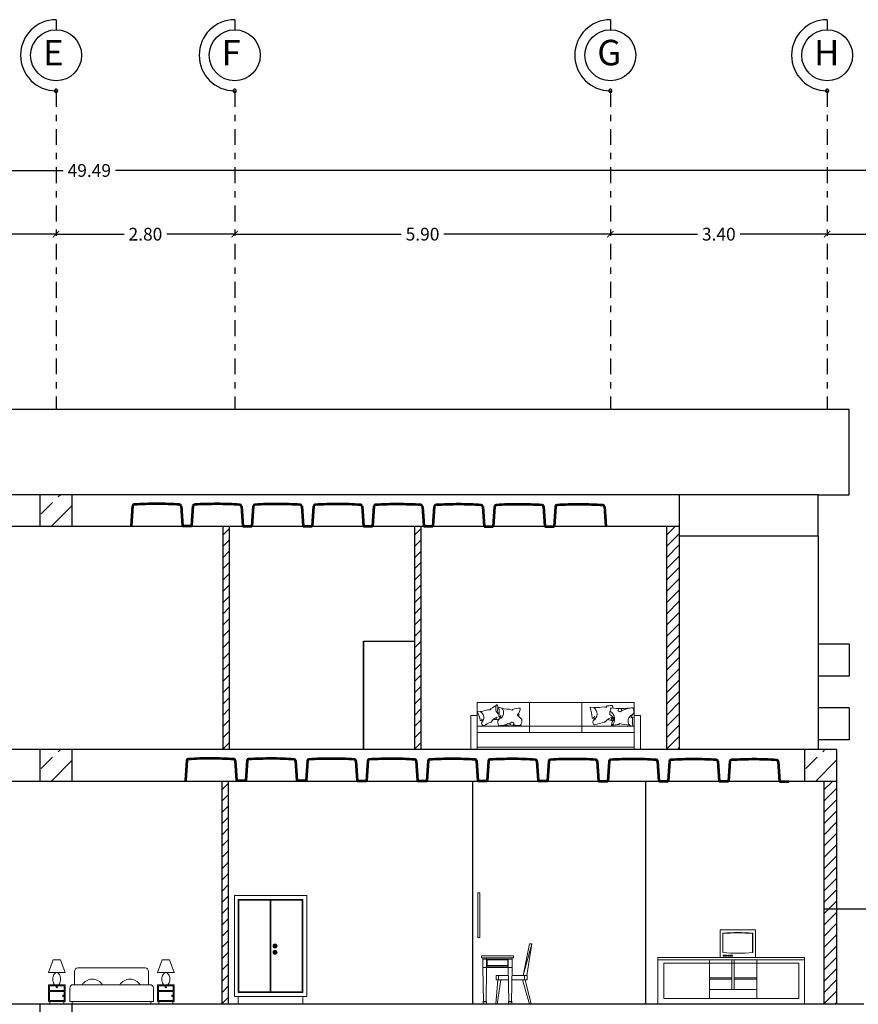
# Model space of a CAD drawing. Units: inches. Extents: x 22 to 324, y 13 to 718.
# Drawn here: x 87 to 100, y 425 to 440 of the extents above; entities that cross this region are included whole.
import ezdxf

# ---------------------------------------------------------------- set-up
doc = ezdxf.new("R2010")
doc.units = ezdxf.units.IN
doc.header["$MEASUREMENT"] = 0
doc.linetypes.add('DASHDOT2', pattern=[0.5, 0.25, -0.125, 0, -0.125])
doc.layers.add('A-GENM', color=252, linetype='Continuous', lineweight=9)
doc.layers.add('aaaa', color=7, linetype='Continuous', lineweight=53)
for name, color, linetype in [('AX', 253, 'Continuous'), ('Maghta', 7, 'Continuous'), ('SectionCutEdges', 7, 'Continuous')]:
    doc.layers.add(name, color=color, linetype=linetype)
doc.styles.add('ROMANT', font='romant', dxfattribs={"oblique": 5})
doc.styles.add('style4', font='BKANT.TTF')
doc.dimstyles.new('1-100.', dxfattribs={"dimtxt": 0.2, "dimasz": 0.1, "dimexe": 0.18, "dimexo": 0.0625, "dimgap": 0.09, "dimtad": 0, "dimzin": 0, "dimdsep": 46, "dimtxsty": 'style4', "dimblk": 'ARCHTICK', "dimcen": 0.2, "dimse1": 1, "dimse2": 1, "dimclrd": 1, "dimclrt": 2, "dimazin": 0, "dimtfac": 1, "dimtofl": 0, "dimtmove": 1, "dimatfit": 3, "dimfxl": 0.18, "dimtolj": 1, "dimtzin": 0, "dimarcsym": 0})
pattern_1 = [(45, (-668.0381, 420.59805), (-0.3535534, 0.3535534), []), (45, (-667.68455, 420.59805), (-0.3535534, 0.3535534), [0.25, -0.125])]
pattern_2 = [(45, (-668.0381, 416.59805), (-0.3535534, 0.3535534), []), (45, (-667.68455, 416.59805), (-0.3535534, 0.3535534), [0.25, -0.125])]
pattern_3 = [(45, (-656.0346, 416.59805), (-0.3535534, 0.3535534), []), (45, (-655.68106, 416.59805), (-0.3535534, 0.3535534), [0.25, -0.125])]

# ---------------------------------------------------------------- blocks, each defined once
blk = doc.blocks.new('REC-F01')
for p, q in [((0.05, 0.69), (0.05, 0.41)), ((1.53, 0.76), (0.12, 0.76)), ((1.6, 0.41), (1.6, 0.69)), ((-0.167, 0.39), (-0.477, 0.39)), ((-0.477, 0.39), (-0.477, 0.29)), ((-0.167, 0.29), (-0.477, 0.29)), ((-0.167, 0.27), (-0.477, 0.27)), ((-0.477, 0.27), (-0.477, 0.08)), ((-0.167, 0.29), (-0.167, 0.39)), ((-0.167, 0.08), (-0.167, 0.27)), ((-0.05, 0.34), (-0.05, 0.06)), ((1.63, 0.41), (0.02, 0.41)), ((1.7, 0.06), (1.7, 0.34)), ((2.117, 0.39), (1.807, 0.39)), ((1.807, 0.39), (1.807, 0.29)), ((2.117, 0.29), (1.807, 0.29)), ((2.117, 0.27), (1.807, 0.27)), ((1.807, 0.27), (1.807, 0.08)), ((2.117, 0.29), (2.117, 0.39)), ((2.117, 0.08), (2.117, 0.27)), ((-0.477, 0.08), (-0.167, 0.08)), ((-0.05, 0.06), (1.7, 0.06)), ((1.807, 0.08), (2.117, 0.08))]:
    blk.add_line(p, q)
for points in [[(-0.498, 0.664), (-0.401, 0.931)], [(-0.401, 0.931), (-0.245, 0.931)], [(-0.148, 0.664), (-0.245, 0.931)], [(1.786, 0.664), (1.883, 0.931)], [(1.883, 0.931), (2.04, 0.931)], [(2.137, 0.664), (2.04, 0.931)], [(-0.498, 0.664), (-0.148, 0.664)], [(1.786, 0.664), (2.137, 0.664)], [(-0.467, 0), (-0.467, 0.06)], [(-0.177, 0), (-0.177, 0.06)], [(0, 0), (0, 0.06)], [(1.65, 0), (1.65, 0.06)], [(1.817, 0), (1.817, 0.06)], [(2.107, 0), (2.107, 0.06)]]:
    blk.add_lwpolyline(points)
for points in [[(-0.278, 0.41, 0.051036), (-0.266, 0.427, 0.073605), (-0.249, 0.469, 0.060146), (-0.242, 0.525, 0.060146), (-0.249, 0.581, 0.073605), (-0.266, 0.623, 0.106839), (-0.295, 0.655, 0.153917), (-0.324, 0.664, 0.153917), (-0.353, 0.655, 0.106839), (-0.382, 0.623, 0.073605), (-0.4, 0.581, 0.060146), (-0.406, 0.525, 0.060146)], [(2.006, 0.41, 0.051036), (2.019, 0.427, 0.073605), (2.036, 0.469, 0.060146), (2.043, 0.525, 0.060146), (2.036, 0.581, 0.073605), (2.019, 0.623, 0.106839), (1.989, 0.655, 0.153917), (1.96, 0.664, 0.153917), (1.932, 0.655, 0.106839), (1.902, 0.623, 0.073605), (1.885, 0.581, 0.060146), (1.878, 0.525, 0.060146)], [(-0.406, 0.525, 0.060146), (-0.4, 0.469, 0.073605), (-0.382, 0.427, 0.051036), (-0.37, 0.41, 0.153917)], [(1.878, 0.525, 0.060146), (1.885, 0.469, 0.073605), (1.902, 0.427, 0.051036), (1.915, 0.41, 0.153917)]]:
    blk.add_lwpolyline(points, format="xyb")
for points in [[(-0.147, 0.41), (-0.497, 0.41), (-0.497, 0.06), (-0.147, 0.06)], [(2.137, 0.41), (1.787, 0.41), (1.787, 0.06), (2.137, 0.06)]]:
    blk.add_lwpolyline(points, close=True)
for centre in [(-0.324, 0.362), (1.96, 0.362), (-0.187, 0.18), (2.097, 0.18)]:
    blk.add_circle(centre, 0.0137)
for centre, radius, start, end in [((0.12, 0.69), 0.07, 90, 180), ((1.53, 0.69), 0.07, 0, 90), ((0.421, 0.268), 0.257, 33.5779, 146.4221), ((1.21, 0.268), 0.257, 33.5779, 146.4221), ((0.02, 0.34), 0.07, 90, 180), ((1.63, 0.34), 0.07, 0, 90)]:
    blk.add_arc(centre, radius, start, end)
blk = doc.blocks.new('COMODA-F04')
at = {"ltscale": 0.025}
for p, q in [((-10.47, 1.73), (-0.8, 1.73)), ((-10.47, 1.73), (-10.47, -11.7)), ((-0.8, -11.7), (-0.8, 1.73)), ((-9.95, 1.21), (-9.95, -11.17)), ((-9.95, 1.21), (-1.33, 1.21)), ((-9.86, 1.12), (-5.68, 1.12)), ((-9.86, 1.12), (-9.86, -11.08)), ((-5.68, 1.12), (-5.68, -11.08)), ((-5.64, 1.21), (-5.64, -11.17)), ((-5.59, 1.12), (-5.59, -11.08)), ((-5.59, 1.12), (-1.41, 1.12)), ((-1.41, -11.08), (-1.41, 1.12)), ((-1.33, -11.17), (-1.33, 1.21)), ((-5.06, -5.11), (-5.06, -5.15)), ((-5.02, -5.15), (-5.06, -5.15)), ((-5.02, -5.11), (-5.02, -5.15)), ((-4.91, -4.97), (-4.87, -4.97)), ((-4.91, -5), (-4.87, -5)), ((-4.87, -4.97), (-4.87, -5)), ((-5.21, -5.81), (-5.21, -5.84)), ((-5.17, -5.81), (-5.21, -5.81)), ((-5.17, -5.84), (-5.21, -5.84)), ((-5.05, -5.95), (-5.05, -5.99)), ((-5.05, -5.99), (-5.02, -5.99)), ((-5.02, -5.95), (-5.02, -5.99)), ((-10.47, -11.7), (-0.8, -11.7)), ((-9.95, -11.17), (-1.33, -11.17)), ((-9.95, -11.7), (-9.95, -12.75)), ((-9.86, -11.08), (-5.68, -11.08)), ((-5.59, -11.08), (-1.41, -11.08)), ((-1.33, -12.75), (-1.33, -11.7)), ((-9.95, -12.75), (-1.33, -12.75))]:
    blk.add_line(p, q, dxfattribs=at)
for centre, radius in [((-5.04, -4.98), 0.266), ((-5.04, -4.98), 0.213), ((-5.04, -4.98), 0.103), ((-5.04, -5.82), 0.266), ((-5.04, -5.82), 0.213), ((-5.04, -5.82), 0.103)]:
    blk.add_circle(centre, radius, dxfattribs=at)
for centre, start, end in [((-5.04, -4.98), 6.8208, 262.5945), ((-5.04, -4.98), 276.8208, 352.5945), ((-5.04, -5.82), 277.4055, 173.1792), ((-5.04, -5.82), 187.4055, 263.1792)]:
    blk.add_arc(centre, 0.128, start, end, dxfattribs=at)
blk = doc.blocks.new('_ARCHTICK')
at = {"color": 0, "linetype": 'ByBlock', "const_width": 0.15}
blk.add_lwpolyline([(-0.5, -0.5), (0.5, 0.5)], dxfattribs=at)
blk = doc.blocks.new('*D201')
at = {"layer": 'Defpoints', "color": 0, "linetype": 'ByBlock', "transparency": 16777216}
for p in [(63.338, 437.832), (112.829, 437.832), (112.829, 437.832)]:
    blk.add_point(p, dxfattribs=at)
at = {"layer": 'Maghta', "color": 1, "linetype": 'ByBlock', "lineweight": -2, "transparency": 16777216}
for p, q in [((63.338, 437.832), (87.675, 437.832)), ((112.829, 437.832), (88.492, 437.832))]:
    blk.add_line(p, q, dxfattribs=at)
at = {"layer": 'Maghta', "color": 1, "linetype": 'ByBlock', "lineweight": -2, "transparency": 16777216, "xscale": 0.1, "yscale": 0.1, "zscale": 0.1, "rotation": 180}
blk.add_blockref('_ARCHTICK', (63.338, 437.832), dxfattribs=at)
at = {"layer": 'Maghta', "color": 1, "linetype": 'ByBlock', "lineweight": -2, "transparency": 16777216, "xscale": 0.1, "yscale": 0.1, "zscale": 0.1}
blk.add_blockref('_ARCHTICK', (112.829, 437.832), dxfattribs=at)
at = {"layer": 'Maghta', "color": 2, "linetype": 'ByBlock', "lineweight": 0, "transparency": 16777216, "insert": (88.083, 437.832), "char_height": 0.2, "attachment_point": 5, "style": 'style4'}
blk.add_mtext('\\A1;49.49', dxfattribs=at)
blk = doc.blocks.new('*D278')
at = {"layer": 'Defpoints', "color": 0, "linetype": 'ByBlock', "transparency": 16777216}
for p in [(82.992, 436.832), (87.562, 436.832), (87.562, 436.832)]:
    blk.add_point(p, dxfattribs=at)
at = {"layer": 'Maghta', "color": 1, "linetype": 'ByBlock', "lineweight": -2, "transparency": 16777216}
for p, q in [((82.992, 436.832), (84.936, 436.832)), ((87.562, 436.832), (85.618, 436.832))]:
    blk.add_line(p, q, dxfattribs=at)
at = {"layer": 'Maghta', "color": 1, "linetype": 'ByBlock', "lineweight": -2, "transparency": 16777216, "xscale": 0.1, "yscale": 0.1, "zscale": 0.1, "rotation": 180}
blk.add_blockref('_ARCHTICK', (82.992, 436.832), dxfattribs=at)
at = {"layer": 'Maghta', "color": 1, "linetype": 'ByBlock', "lineweight": -2, "transparency": 16777216, "xscale": 0.1, "yscale": 0.1, "zscale": 0.1}
blk.add_blockref('_ARCHTICK', (87.562, 436.832), dxfattribs=at)
at = {"layer": 'Maghta', "color": 2, "linetype": 'ByBlock', "lineweight": 0, "transparency": 16777216, "insert": (85.277, 436.832), "char_height": 0.2, "attachment_point": 5, "style": 'style4'}
blk.add_mtext('\\A1;4.57', dxfattribs=at)
blk = doc.blocks.new('*D279')
at = {"layer": 'Defpoints', "color": 0, "linetype": 'ByBlock', "transparency": 16777216}
for p in [(87.562, 436.832), (90.366, 436.832), (90.366, 436.832)]:
    blk.add_point(p, dxfattribs=at)
at = {"layer": 'Maghta', "color": 1, "linetype": 'ByBlock', "lineweight": -2, "transparency": 16777216}
for p, q in [((87.562, 436.832), (88.63, 436.832)), ((90.366, 436.832), (89.298, 436.832))]:
    blk.add_line(p, q, dxfattribs=at)
at = {"layer": 'Maghta', "color": 1, "linetype": 'ByBlock', "lineweight": -2, "transparency": 16777216, "xscale": 0.1, "yscale": 0.1, "zscale": 0.1, "rotation": 180}
blk.add_blockref('_ARCHTICK', (87.562, 436.832), dxfattribs=at)
at = {"layer": 'Maghta', "color": 1, "linetype": 'ByBlock', "lineweight": -2, "transparency": 16777216, "xscale": 0.1, "yscale": 0.1, "zscale": 0.1}
blk.add_blockref('_ARCHTICK', (90.366, 436.832), dxfattribs=at)
at = {"layer": 'Maghta', "color": 2, "linetype": 'ByBlock', "lineweight": 0, "transparency": 16777216, "insert": (88.964, 436.832), "char_height": 0.2, "attachment_point": 5, "style": 'style4'}
blk.add_mtext('\\A1;2.80', dxfattribs=at)
blk = doc.blocks.new('*D280')
at = {"layer": 'Defpoints', "color": 0, "linetype": 'ByBlock', "transparency": 16777216}
for p in [(90.366, 436.832), (96.264, 436.832), (96.264, 436.832)]:
    blk.add_point(p, dxfattribs=at)
at = {"layer": 'Maghta', "color": 1, "linetype": 'ByBlock', "lineweight": -2, "transparency": 16777216}
for p, q in [((90.366, 436.832), (92.98, 436.832)), ((96.264, 436.832), (93.65, 436.832))]:
    blk.add_line(p, q, dxfattribs=at)
at = {"layer": 'Maghta', "color": 1, "linetype": 'ByBlock', "lineweight": -2, "transparency": 16777216, "xscale": 0.1, "yscale": 0.1, "zscale": 0.1, "rotation": 180}
blk.add_blockref('_ARCHTICK', (90.366, 436.832), dxfattribs=at)
at = {"layer": 'Maghta', "color": 1, "linetype": 'ByBlock', "lineweight": -2, "transparency": 16777216, "xscale": 0.1, "yscale": 0.1, "zscale": 0.1}
blk.add_blockref('_ARCHTICK', (96.264, 436.832), dxfattribs=at)
at = {"layer": 'Maghta', "color": 2, "linetype": 'ByBlock', "lineweight": 0, "transparency": 16777216, "insert": (93.315, 436.832), "char_height": 0.2, "attachment_point": 5, "style": 'style4'}
blk.add_mtext('\\A1;5.90', dxfattribs=at)
blk = doc.blocks.new('*D281')
at = {"layer": 'Defpoints', "color": 0, "linetype": 'ByBlock', "transparency": 16777216}
for p in [(96.264, 436.832), (99.667, 436.832), (99.667, 436.832)]:
    blk.add_point(p, dxfattribs=at)
at = {"layer": 'Maghta', "color": 1, "linetype": 'ByBlock', "lineweight": -2, "transparency": 16777216}
for p, q in [((96.264, 436.832), (97.631, 436.832)), ((99.667, 436.832), (98.3, 436.832))]:
    blk.add_line(p, q, dxfattribs=at)
at = {"layer": 'Maghta', "color": 1, "linetype": 'ByBlock', "lineweight": -2, "transparency": 16777216, "xscale": 0.1, "yscale": 0.1, "zscale": 0.1, "rotation": 180}
blk.add_blockref('_ARCHTICK', (96.264, 436.832), dxfattribs=at)
at = {"layer": 'Maghta', "color": 1, "linetype": 'ByBlock', "lineweight": -2, "transparency": 16777216, "xscale": 0.1, "yscale": 0.1, "zscale": 0.1}
blk.add_blockref('_ARCHTICK', (99.667, 436.832), dxfattribs=at)
at = {"layer": 'Maghta', "color": 2, "linetype": 'ByBlock', "lineweight": 0, "transparency": 16777216, "insert": (97.966, 436.832), "char_height": 0.2, "attachment_point": 5, "style": 'style4'}
blk.add_mtext('\\A1;3.40', dxfattribs=at)
blk = doc.blocks.new('*D282')
at = {"layer": 'Defpoints', "color": 0, "linetype": 'ByBlock', "transparency": 16777216}
for p in [(99.667, 436.832), (105.124, 436.832), (105.124, 436.832)]:
    blk.add_point(p, dxfattribs=at)
at = {"layer": 'Maghta', "color": 1, "linetype": 'ByBlock', "lineweight": -2, "transparency": 16777216}
for p, q in [((99.667, 436.832), (102.061, 436.832)), ((105.124, 436.832), (102.73, 436.832))]:
    blk.add_line(p, q, dxfattribs=at)
at = {"layer": 'Maghta', "color": 1, "linetype": 'ByBlock', "lineweight": -2, "transparency": 16777216, "xscale": 0.1, "yscale": 0.1, "zscale": 0.1, "rotation": 180}
blk.add_blockref('_ARCHTICK', (99.667, 436.832), dxfattribs=at)
at = {"layer": 'Maghta', "color": 1, "linetype": 'ByBlock', "lineweight": -2, "transparency": 16777216, "xscale": 0.1, "yscale": 0.1, "zscale": 0.1}
blk.add_blockref('_ARCHTICK', (105.124, 436.832), dxfattribs=at)
at = {"layer": 'Maghta', "color": 2, "linetype": 'ByBlock', "lineweight": 0, "transparency": 16777216, "insert": (102.396, 436.832), "char_height": 0.2, "attachment_point": 5, "style": 'style4'}
blk.add_mtext('\\A1;5.46', dxfattribs=at)

msp = doc.modelspace()

# ---------------------------------------------------------------- hatches: boundary and pattern name
at = {"layer": 'Maghta', "lineweight": 0}
h = msp.add_hatch(dxfattribs=at)
h.set_pattern_fill('ANSI33', color=13, scale=2)
h.set_pattern_definition(pattern_1)
h.paths.add_polyline_path([(87.3106, 432.7421), (87.813, 432.7421), (87.813, 432.2421), (87.3106, 432.2421)])
h = msp.add_hatch(dxfattribs=at)
h.set_pattern_fill('ANSI33', color=13, scale=2)
h.set_pattern_definition(pattern_1)
h.paths.add_polyline_path([(87.3106, 432.7421), (87.813, 432.7421), (87.813, 432.2421), (87.3106, 432.2421)])
h = msp.add_hatch(dxfattribs=at)
h.set_pattern_fill('ANSI31', color=1)
h.set_pattern_definition([(45, (-629.60906, 411.46875), (-0.088388348, 0.088388348), [])])
h.paths.add_polyline_path([(90.2806, 428.7421), (90.1806, 428.7421), (90.1806, 432.2421), (90.2806, 432.2421)])
h = msp.add_hatch(dxfattribs=at)
h.set_pattern_fill('ANSI31', color=1)
h.set_pattern_definition([(45, (-626.60135, 411.46875), (-0.088388348, 0.088388348), [])])
h.paths.add_polyline_path([(93.2883, 428.7421), (93.1883, 428.7421), (93.1883, 432.2421), (93.2883, 432.2421)])
h = msp.add_hatch(dxfattribs=at)
h.set_pattern_fill('ANSI31', color=1)
h.set_pattern_definition([(45, (-622.64524, 411.46875), (-0.088388348, 0.088388348), [])])
h.paths.add_polyline_path([(97.3444, 428.7421), (97.1444, 428.7421), (97.1444, 432.2421), (97.3444, 432.2421)])
h = msp.add_hatch(dxfattribs=at)
h.set_pattern_fill('ANSI33', color=13, scale=2)
h.set_pattern_definition(pattern_2)
h.paths.add_polyline_path([(87.3106, 428.7421), (87.813, 428.7421), (87.813, 428.2421), (87.3106, 428.2421)])
h = msp.add_hatch(dxfattribs=at)
h.set_pattern_fill('ANSI33', color=13, scale=2)
h.set_pattern_definition(pattern_2)
h.paths.add_polyline_path([(87.3106, 428.7421), (87.813, 428.7421), (87.813, 428.2421), (87.3106, 428.2421)])
h = msp.add_hatch(dxfattribs=at)
h.set_pattern_fill('ANSI33', color=13, scale=2)
h.set_pattern_definition(pattern_3)
h.paths.add_polyline_path([(99.3141, 428.7421), (99.8165, 428.7421), (99.8165, 428.2421), (99.3141, 428.2421)])
h = msp.add_hatch(dxfattribs=at)
h.set_pattern_fill('ANSI33', color=13, scale=2)
h.set_pattern_definition(pattern_3)
h.paths.add_polyline_path([(99.3141, 428.7421), (99.8165, 428.7421), (99.8165, 428.2421), (99.3141, 428.2421)])
h = msp.add_hatch(dxfattribs=at)
h.set_pattern_fill('ANSI31', color=1)
h.set_pattern_definition([(45, (-629.62526, 407.46875), (-0.088388348, 0.088388348), [])])
h.paths.add_polyline_path([(90.2644, 424.7421), (90.1644, 424.7421), (90.1644, 428.2421), (90.2644, 428.2421)])
h = msp.add_hatch(dxfattribs=at)
h.set_pattern_fill('ANSI31', color=1)
h.set_pattern_definition([(45, (-620.17318, 407.46875), (-0.088388348, 0.088388348), [])])
h.paths.add_polyline_path([(99.8165, 424.7421), (99.6165, 424.7421), (99.6165, 428.2421), (99.8165, 428.2421)])

# ---------------------------------------------------------------- linework, layer by layer
for p, q in [((97.3444, 432.7421), (97.3444, 428.7421)), ((99.5255, 432.0945), (99.5255, 430.3938)), ((99.5255, 430.3938), (99.5255, 429.8938)), ((100.0155, 430.3938), (99.5255, 430.3938)), ((99.5255, 429.8938), (99.5255, 429.3938)), ((100.0155, 429.8938), (99.5255, 429.8938)), ((99.5255, 429.3938), (99.5255, 428.8938)), ((100.0155, 429.3938), (99.5255, 429.3938)), ((99.5255, 428.8938), (99.5255, 428.7421)), ((100.0155, 428.8938), (99.5255, 428.8938)), ((99.6165, 426.2421), (104.3989, 426.2421))]:
    msp.add_line(p, q)
at = {"color": 0}
for p, q in [((90.1806, 432.2421), (90.1806, 428.7421)), ((90.2806, 432.2421), (90.2806, 428.7421)), ((93.1883, 432.2421), (93.1883, 428.7421)), ((93.2883, 432.2421), (93.2883, 428.7421)), ((97.1444, 432.2421), (97.1444, 428.7421)), ((92.3883, 430.4421), (92.3883, 428.7421)), ((92.3883, 428.7421), (92.3883, 430.4421)), ((92.3883, 428.7421), (92.3883, 430.4421)), ((92.3883, 430.4421), (92.3883, 430.4421)), ((92.3883, 430.4421), (93.1883, 430.4421)), ((99.8165, 428.7421), (99.8165, 424.7421)), ((90.1644, 428.2421), (90.1644, 424.7421)), ((90.2644, 428.2421), (90.2644, 424.7421)), ((94.0977, 428.2421), (94.0977, 424.7421)), ((96.8176, 428.2421), (96.8176, 424.7421)), ((99.6165, 428.2421), (99.6165, 424.7421))]:
    msp.add_line(p, q, dxfattribs=at)
for points in [[(87.3112, 432.2421), (87.3112, 432.7421)], [(87.813, 432.2421), (87.813, 432.7421)], [(87.3112, 428.2421), (87.3112, 428.7421)], [(87.813, 428.2421), (87.813, 428.7421)], [(99.3141, 428.7421), (99.3141, 428.2421)], [(87.3112, 424.2421), (87.3112, 424.7421)], [(87.813, 424.2421), (87.813, 424.7421)]]:
    msp.add_lwpolyline(points)
at = {"layer": 'A-GENM'}
for p, q in [((94.1724, 429.4788), (96.6355, 429.4788)), ((94.1724, 428.7421), (94.1724, 429.4788)), ((94.9934, 429.0088), (94.9934, 429.4788)), ((95.8145, 429.0088), (95.8145, 429.4788)), ((96.6355, 429.4788), (96.6355, 428.7421)), ((94.0708, 429.2755), (94.0708, 428.7421)), ((94.0708, 429.2755), (94.1724, 429.2755)), ((96.7371, 429.2755), (96.6355, 429.2755)), ((96.7371, 428.7421), (96.7371, 429.2755)), ((96.6355, 429.1104), (94.1724, 429.1104)), ((94.1724, 429.0088), (96.6355, 429.0088)), ((96.6355, 428.7802), (94.1724, 428.7802)), ((98.5412, 425.9111), (97.9889, 425.9111)), ((97.9889, 425.9111), (97.9889, 425.4787)), ((98.032, 425.8589), (98.032, 425.5548)), ((98.4933, 425.8534), (98.4993, 425.8589)), ((98.4933, 425.8534), (98.4933, 425.5548)), ((98.4993, 425.8589), (98.4993, 425.5548)), ((98.5412, 425.4787), (98.5412, 425.9111)), ((94.2416, 425.4721), (94.2416, 425.5021)), ((94.2416, 425.5021), (94.7416, 425.5021)), ((94.2416, 425.4721), (94.7416, 425.4721)), ((94.2616, 425.3221), (94.2616, 425.4721)), ((94.3216, 425.4521), (94.2616, 425.4521)), ((94.3216, 425.3221), (94.3216, 425.4721)), ((94.6616, 425.4521), (94.3216, 425.4521)), ((94.7216, 425.4521), (94.6616, 425.4521)), ((94.7216, 425.3221), (94.7216, 425.4721)), ((94.7416, 425.5021), (94.7416, 425.4721)), ((97.0104, 425.4418), (99.3122, 425.4418)), ((97.8179, 425.4418), (97.8179, 424.8362)), ((97.9889, 425.4787), (98.5412, 425.4787)), ((98.1716, 425.4418), (98.1716, 424.9743)), ((98.2084, 425.4418), (98.2084, 424.9743)), ((98.5621, 425.4418), (98.5621, 424.8362)), ((94.3216, 425.3221), (94.2616, 425.3221)), ((94.3216, 425.3221), (94.2616, 425.3221)), ((94.2708, 424.7871), (94.2616, 425.3221)), ((94.3216, 425.3221), (94.3124, 424.7871)), ((94.3216, 425.3221), (94.6616, 425.3221)), ((94.6616, 425.3221), (94.6616, 425.3421)), ((94.7216, 425.3221), (94.6616, 425.3221)), ((94.6708, 424.7871), (94.6616, 425.3221)), ((94.7216, 425.3221), (94.7124, 424.7871)), ((94.5095, 425.1945, 38.7917), (94.6638, 425.1945, 38.8007)), ((94.5095, 425.1266, 38.7917), (94.665, 425.1266, 38.7917)), ((94.7182, 425.1266, 38.7917), (94.8827, 425.1266, 38.7917)), ((94.7194, 425.1945, 38.804), (94.8941, 425.1945, 38.8143)), ((98.1716, 425.1575), (97.8179, 425.1575)), ((98.1716, 425.1344), (97.8179, 425.1344)), ((98.2084, 425.1575), (98.5621, 425.1575)), ((98.2084, 425.1344), (98.5621, 425.1344)), ((97.8179, 424.9743), (98.5621, 424.9743)), ((94.2659, 424.7871), (94.3173, 424.7871)), ((94.2659, 424.7821), (94.3173, 424.7821)), ((94.2664, 424.7521), (94.2659, 424.7821)), ((94.2664, 424.7521), (94.3168, 424.7521)), ((94.2716, 424.7421), (94.2714, 424.7521)), ((94.3118, 424.7521), (94.3116, 424.7421)), ((94.3173, 424.7821), (94.3168, 424.7521)), ((94.6659, 424.7871), (94.7173, 424.7871)), ((94.6659, 424.7821), (94.7173, 424.7821)), ((94.6664, 424.7521), (94.6659, 424.7821)), ((94.6664, 424.7521), (94.7168, 424.7521)), ((94.6716, 424.7421), (94.6714, 424.7521)), ((94.7118, 424.7521), (94.7116, 424.7421)), ((94.7173, 424.7821), (94.7168, 424.7521)), ((94.2716, 424.7421), (94.3116, 424.7421)), ((94.6716, 424.7421), (94.7116, 424.7421))]:
    msp.add_line(p, q, dxfattribs=at)
for points in [[(94.2125, 425.7913), (94.1825, 425.7913), (94.1825, 426.4913), (94.2125, 426.4913)], [(94.6616, 425.4521), (94.3216, 425.4521), (94.3216, 425.3421), (94.6616, 425.3421)], [(94.6516, 425.4421), (94.3316, 425.4421), (94.3316, 425.3521), (94.6516, 425.3521)], [(97.0104, 424.7421), (99.3122, 424.7421), (99.3122, 425.4787), (97.0104, 425.4787)], [(97.1025, 424.8342), (99.2201, 424.8342), (99.2201, 425.3866), (97.1025, 425.3866)], [(98.0348, 425.4971), (98.0916, 425.4971), (98.0916, 425.5145), (98.0348, 425.5145)], [(98.1069, 425.4971), (98.1255, 425.4971), (98.1255, 425.5145), (98.1069, 425.5145)], [(98.1336, 425.4971), (98.1522, 425.4971), (98.1522, 425.5145), (98.1336, 425.5145)], [(98.1612, 425.4971), (98.1797, 425.4971), (98.1797, 425.5145), (98.1612, 425.5145)]]:
    msp.add_lwpolyline(points, close=True, dxfattribs=at)
for centre, radius, start, end in [((94.1587, 429.8604), 0.5273, 295.69202, 307.68382), ((94.5683, 429.3832), 0.104, 143.90675, 239.96541), ((94.4849, 429.4382), 0.0063, 16.59646, 127.68382), ((94.33, 429.392), 0.1679, 338.63825, 16.59646), ((94.5187, 429.3973), 0.0063, 70.93878, 189.173), ((94.0982, 429.3294), 0.4197, 350.95031, 9.173), ((94.4827, 429.321), 0.1048, 290.97677, 42.10621), ((94.693, 429.9016), 0.5273, 250.93878, 268.48417), ((94.831, 429.1308), 0.2592, 85.76949, 113.41678), ((94.6828, 429.4029), 0.1679, 318.13507, 355.33803), ((95.9524, 429.399), 0.00756, 82.44267, 200.67688), ((95.4741, 429.2185), 0.5036, 2.45419, 20.67688), ((96.0366, 430.0338), 0.6328, 262.44267, 279.98806), ((95.9283, 429.3007), 0.1257, 302.48066, 53.61009), ((96.2032, 429.7071), 0.3019, 259.13466, 269.02641), ((96.1982, 429.4128), 0.00756, 269.02641, 20.40693), ((96.2124, 429.4181), 0.00756, 105.93747, 200.40693), ((96.0996, 430.7311), 1.3104, 274.84548, 277.90598), ((96.2621, 429.3828), 0.0126, 325.62573, 82.80162), ((96.4279, 430.6954), 1.3104, 263.04469, 277.90598), ((96.2816, 429.4206), 0.0126, 30.12549, 97.90598), ((96.2036, 429.3754), 0.1028, 8.59849, 30.12549), ((96.5397, 429.3771), 0.0126, 94.84548, 122.25499), ((96.4279, 430.6954), 1.3104, 274.84548, 277.90598), ((96.6099, 429.385), 0.0126, 30.12549, 97.90598), ((96.5319, 429.3397), 0.1028, 345.79717, 30.12549), ((94.1587, 429.8604), 0.5273, 272.19721, 289.7426), ((92.484, 428.7115), 1.8055, 15.70658, 20.15375), ((94.1732, 429.2431), 0.1048, 312.2352, 63.36464), ((94.3417, 429.6157), 0.2516, 268.88921, 278.78096), ((94.3791, 429.3733), 0.0063, 278.78096, 30.16148), ((94.39, 429.3796), 0.0063, 115.69202, 210.16148), ((94.5401, 429.0972), 0.1634, 109.13504, 150.64847), ((94.366, 429.3239), 0.1405, 319.67986, 329.02714), ((94.4922, 429.3286), 0.0063, 158.63825, 245.3243), ((95.0077, 430.4504), 1.2409, 245.3243, 246.72898), ((94.4181, 429.3052), 0.1309, 309.82112, 347.99849), ((94.5188, 429.2624), 0.0063, 170.95031, 286.51255), ((94.5088, 429.2962), 0.0416, 286.51255, 334.0031), ((94.7747, 429.6071), 0.2516, 247.63078, 257.52253), ((94.7218, 429.3677), 0.0063, 257.52253, 8.90305), ((94.8107, 429.2853), 0.0063, 117.04554, 224.04694), ((95.6981, 430.1436), 1.2409, 224.04694, 228.23852), ((94.4584, 427.9302), 1.4095, 74.71225, 75.50284), ((94.8056, 429.2838), 0.0252, 310.87601, 57.37129), ((95.9848, 429.2404), 0.00756, 182.45419, 298.01644), ((95.9649, 429.2778), 0.0499, 298.01644, 345.50699), ((95.8561, 429.2667), 0.1571, 327.96818, 359.50237), ((96.3466, 429.0369), 0.2177, 101.39137, 139.85552), ((96.3568, 429.3181), 0.1021, 145.62573, 194.22076), ((95.4353, 428.3638), 1.2409, 44.29239, 48.48397), ((96.189, 429.2202), 0.142, 312.35412, 60.85464), ((96.1436, 429.3891), 0.2118, 310.40172, 319.07951), ((96.3241, 429.2275), 0.0252, 131.12146, 237.61675), ((96.4136, 429.3653), 0.0302, 137.97934, 346.58967), ((96.4101, 429.365), 0.0279, 11.16099, 45.61508), ((96.4252, 429.368), 0.0126, 1.10203, 11.16099), ((96.4504, 429.3685), 0.0126, 181.10203, 287.50842), ((96.2787, 429.9128), 0.5833, 287.50842, 295.84179), ((96.6472, 429.1917), 0.1048, 111.22222, 222.35166), ((96.7117, 429.2078), 0.1309, 130.06657, 168.24394), ((96.6066, 429.2275), 0.0241, 64.3491, 163.16035), ((97.0317, 429.1849), 0.4197, 171.19576, 189.41845), ((96.6193, 429.3176), 0.0126, 310.06657, 345.79717), ((94.2282, 429.2016), 0.0063, 192.20874, 307.77098), ((94.2066, 429.2294), 0.0416, 307.77098, 355.26153), ((94.1188, 429.2049), 0.1309, 337.72273, 9.25692), ((94.2883, 429.1592), 0.0485, 184.60691, 251.34435), ((94.9113, 427.9689), 1.3104, 113.36614, 119.16224), ((94.3866, 429.1834), 0.0126, 293.36614, 330.64847), ((94.4369, 429.462), 0.2516, 266.75208, 279.14478), ((94.4827, 429.2248), 0.0126, 139.67986, 288.66652), ((94.3689, 429.6739), 0.4758, 284.33963, 288.46768), ((94.5973, 429.1725), 0.1028, 165.55172, 209.88004), ((94.51, 429.195), 0.0126, 129.82112, 165.55172), ((94.5192, 429.1275), 0.0126, 209.88004, 277.66053), ((94.6955, 427.8164), 1.3104, 82.79923, 97.66053), ((94.6955, 427.8164), 1.3104, 94.60002, 97.66053), ((94.5894, 429.1351), 0.0126, 274.60002, 302.00954), ((94.8481, 428.5983), 0.5833, 107.26297, 115.59634), ((94.6787, 429.1433), 0.0126, 0.85658, 107.26297), ((94.7039, 429.1437), 0.0126, 180.85658, 190.91554), ((94.719, 429.1466), 0.0279, 190.91554, 225.36962), ((94.7206, 429.1463), 0.0267, 310.57052, 143.99022), ((94.8669, 429.1282), 0.0126, 145.38027, 262.55617), ((94.7725, 429.1934), 0.1021, 325.38027, 13.97531), ((96.1081, 429.1859), 0.1188, 181.2557, 205.58986), ((96.0146, 429.1412), 0.0151, 205.58986, 289.40769), ((96.5421, 427.6438), 1.5725, 103.61159, 109.40769), ((96.1685, 429.1868), 0.0151, 283.61159, 320.89392), ((95.9872, 427.8026), 1.4279, 77.20758, 80.75044), ((96.2994, 429.2164), 0.0217, 148.29676, 234.54207), ((96.4474, 429.1089), 0.1679, 138.38053, 175.58348), ((96.2863, 429.1213), 0.0063, 175.58348, 286.67084), ((96.2863, 429.1213), 0.0063, 175.58348, 286.67084), ((96.4394, 428.6101), 0.5273, 94.67904, 106.67084), ((96.6655, 430.5825), 1.4095, 254.9577, 255.7483), ((96.319, 429.226), 0.0063, 297.29099, 44.29239), ((96.3959, 429.142), 0.0063, 274.67904, 9.1485), ((96.4083, 429.144), 0.0063, 77.76798, 189.1485), ((96.3563, 428.9043), 0.2516, 67.87623, 77.76798), ((96.4394, 428.6101), 0.5273, 71.18424, 88.72963), ((96.6115, 429.1152), 0.0063, 251.18424, 9.41845), ((98.2657, 423.218), 2.6512, 84.94466, 95.05534), ((98.2657, 423.218), 2.6452, 85.06332, 95.05534), ((98.2657, 428.1957), 2.6512, 264.94466, 275.05534), ((94.2659, 424.7846), 0.0025, 90, 270), ((94.3173, 424.7846), 0.0025, 270, 90), ((94.6659, 424.7846), 0.0025, 90, 270), ((94.7173, 424.7846), 0.0025, 270, 90)]:
    msp.add_arc(centre, radius, start, end, dxfattribs=at)
for points, invisible_edges in [([(94.8941, 425.1945, 38.8143), (94.8941, 425.1945, 38.8143), (94.9958, 425.6921, 39.1762), (94.9958, 425.6921, 38.8595)], 2), ([(94.9958, 425.6921, 39.1762), (94.9958, 425.6921, 39.1762), (94.8941, 425.1945, 38.8143), (94.8941, 425.1945, 39.2214)], 2), ([(95.0298, 425.6921, 38.8595), (95.0298, 425.6921, 38.8595), (94.9506, 425.1945, 39.2214), (95.0298, 425.6921, 39.1762)], 2), ([(94.9506, 425.1945, 39.2214), (94.9506, 425.1945, 39.2214), (95.0298, 425.6921, 38.8595), (94.9506, 425.1945, 38.8143)], 2), ([(95.0298, 425.6921, 38.8595), (95.0298, 425.6921, 38.8595), (94.9958, 425.6921, 39.1762), (95.0298, 425.6921, 39.1762)], 2), ([(94.9958, 425.6921, 39.1762), (94.9958, 425.6921, 39.1762), (95.0298, 425.6921, 38.8595), (94.9958, 425.6921, 38.8595)], 2), ([(94.5435, 425.1266, 38.8143), (94.5435, 425.1266, 38.8143), (94.4643, 424.7421, 38.8143), (94.4982, 425.1266, 38.8143)], 2), ([(94.4643, 424.7421, 38.8143), (94.4643, 424.7421, 38.8143), (94.5435, 425.1266, 38.8143), (94.4869, 424.7421, 38.8143)], 2), ([(94.5435, 425.1266, 38.8595), (94.5435, 425.1266, 38.8595), (94.4982, 425.1266, 38.8595), (94.4643, 424.7421, 38.8369)], 9), ([(94.4643, 424.7421, 38.8369), (94.4643, 424.7421, 38.8369), (94.4869, 424.7421, 38.8369), (94.5435, 425.1266, 38.8595)], 9), ([(94.4643, 424.7421, 38.8143), (94.4643, 424.7421, 38.8143), (94.4982, 425.1266, 38.8595), (94.4982, 425.1266, 38.8143)], 2), ([(94.4982, 425.1266, 38.8595), (94.4982, 425.1266, 38.8595), (94.4643, 424.7421, 38.8143), (94.4643, 424.7421, 38.8369)], 2), ([(94.4643, 424.7421, 39.2214), (94.4643, 424.7421, 39.2214), (94.4982, 425.1266, 39.2214), (94.4982, 425.1266, 39.1762)], 9), ([(94.4982, 425.1266, 39.1762), (94.4982, 425.1266, 39.1762), (94.4643, 424.7421, 39.1988), (94.4643, 424.7421, 39.2214)], 9), ([(94.5435, 425.1266, 39.1762), (94.5435, 425.1266, 39.1762), (94.4643, 424.7421, 39.1988), (94.4982, 425.1266, 39.1762)], 2), ([(94.4643, 424.7421, 39.1988), (94.4643, 424.7421, 39.1988), (94.5435, 425.1266, 39.1762), (94.4869, 424.7421, 39.1988)], 2), ([(94.5435, 425.1266, 39.2214), (94.5435, 425.1266, 39.2214), (94.4982, 425.1266, 39.2214), (94.4643, 424.7421, 39.2214)], 9), ([(94.4643, 424.7421, 39.2214), (94.4643, 424.7421, 39.2214), (94.4869, 424.7421, 39.2214), (94.5435, 425.1266, 39.2214)], 9), ([(94.4695, 425.1945, 38.8317), (94.4695, 425.1945, 38.8317), (94.5095, 425.1266, 38.7917), (94.4695, 425.1266, 38.8317)], 2), ([(94.5095, 425.1266, 38.7917), (94.5095, 425.1266, 38.7917), (94.4695, 425.1945, 38.8317), (94.5095, 425.1945, 38.7917)], 2), ([(94.4695, 425.1945, 39.2041), (94.4695, 425.1945, 39.2041), (94.4695, 425.1266, 39.2041), (94.5095, 425.1266, 39.244)], 9), ([(94.5095, 425.1266, 39.244), (94.5095, 425.1266, 39.244), (94.5095, 425.1945, 39.244), (94.4695, 425.1945, 39.2041)], 9), ([(94.4695, 425.1945, 39.2041), (94.4695, 425.1945, 39.2041), (94.4695, 425.1266, 38.8317), (94.4695, 425.1266, 39.2041)], 2), ([(94.4695, 425.1266, 38.8317), (94.4695, 425.1266, 38.8317), (94.4695, 425.1945, 39.2041), (94.4695, 425.1945, 38.8317)], 2), ([(94.5095, 425.1945, 39.244), (94.5095, 425.1945, 39.244), (94.9567, 425.1945, 39.2041), (94.4695, 425.1945, 39.2041)], 6), ([(94.9567, 425.1945, 38.8317), (94.9567, 425.1945, 38.8317), (94.4695, 425.1945, 39.2041), (94.9567, 425.1945, 39.2041)], 6), ([(94.4695, 425.1945, 39.2041), (94.4695, 425.1945, 39.2041), (94.9567, 425.1945, 38.8317), (94.4695, 425.1945, 38.8317)], 6), ([(94.9167, 425.1945, 38.7917), (94.9167, 425.1945, 38.7917), (94.4695, 425.1945, 38.8317), (94.9567, 425.1945, 38.8317)], 6), ([(94.5435, 425.1266, 38.8143), (94.5435, 425.1266, 38.8143), (94.5435, 425.1266, 38.8595), (94.4869, 424.7421, 38.8369)], 9), ([(94.4869, 424.7421, 38.8369), (94.4869, 424.7421, 38.8369), (94.4869, 424.7421, 38.8143), (94.5435, 425.1266, 38.8143)], 9), ([(94.5435, 425.1266, 39.2214), (94.5435, 425.1266, 39.2214), (94.4869, 424.7421, 39.1988), (94.5435, 425.1266, 39.1762)], 2), ([(94.4869, 424.7421, 39.1988), (94.4869, 424.7421, 39.1988), (94.5435, 425.1266, 39.2214), (94.4869, 424.7421, 39.2214)], 2), ([(94.928, 425.1266, 38.8143), (94.928, 425.1266, 38.8143), (94.9958, 424.7421, 38.8143), (94.8827, 425.1266, 38.8143)], 2), ([(94.928, 425.1266, 38.8595), (94.928, 425.1266, 38.8595), (94.8827, 425.1266, 38.8595), (94.9958, 424.7421, 38.8369)], 9), ([(94.9958, 424.7421, 38.8143), (94.9958, 424.7421, 38.8143), (94.8827, 425.1266, 38.8595), (94.8827, 425.1266, 38.8143)], 2), ([(94.8827, 425.1266, 38.8595), (94.8827, 425.1266, 38.8595), (94.9958, 424.7421, 38.8143), (94.9958, 424.7421, 38.8369)], 2), ([(94.9958, 424.7421, 39.2214), (94.9958, 424.7421, 39.2214), (94.8827, 425.1266, 39.2214), (94.8827, 425.1266, 39.1762)], 9), ([(94.8827, 425.1266, 39.1762), (94.8827, 425.1266, 39.1762), (94.9958, 424.7421, 39.1988), (94.9958, 424.7421, 39.2214)], 9), ([(94.928, 425.1266, 39.1762), (94.928, 425.1266, 39.1762), (94.9958, 424.7421, 39.1988), (94.8827, 425.1266, 39.1762)], 2), ([(94.928, 425.1266, 39.2214), (94.928, 425.1266, 39.2214), (94.8827, 425.1266, 39.2214), (94.9958, 424.7421, 39.2214)], 9), ([(94.9167, 425.1945, 38.7917), (94.9167, 425.1945, 38.7917), (94.9167, 425.1266, 38.7917), (94.9567, 425.1266, 38.8317)], 9), ([(94.9567, 425.1266, 38.8317), (94.9567, 425.1266, 38.8317), (94.9567, 425.1945, 38.8317), (94.9167, 425.1945, 38.7917)], 9), ([(94.9167, 425.1945, 39.244), (94.9167, 425.1945, 39.244), (94.9567, 425.1266, 39.2041), (94.9167, 425.1266, 39.244)], 2), ([(94.9567, 425.1266, 39.2041), (94.9567, 425.1266, 39.2041), (94.9167, 425.1945, 39.244), (94.9567, 425.1945, 39.2041)], 2), ([(94.9958, 424.7421, 38.8143), (94.9958, 424.7421, 38.8143), (94.928, 425.1266, 38.8143), (95.0185, 424.7421, 38.8143)], 2), ([(94.9958, 424.7421, 38.8369), (94.9958, 424.7421, 38.8369), (95.0185, 424.7421, 38.8369), (94.928, 425.1266, 38.8595)], 9), ([(94.928, 425.1266, 38.8143), (94.928, 425.1266, 38.8143), (94.928, 425.1266, 38.8595), (95.0185, 424.7421, 38.8369)], 9), ([(95.0185, 424.7421, 38.8369), (95.0185, 424.7421, 38.8369), (95.0185, 424.7421, 38.8143), (94.928, 425.1266, 38.8143)], 9), ([(94.928, 425.1266, 39.2214), (94.928, 425.1266, 39.2214), (95.0185, 424.7421, 39.1988), (94.928, 425.1266, 39.1762)], 2), ([(95.0185, 424.7421, 39.1988), (95.0185, 424.7421, 39.1988), (94.928, 425.1266, 39.2214), (95.0185, 424.7421, 39.2214)], 2), ([(94.9958, 424.7421, 39.1988), (94.9958, 424.7421, 39.1988), (94.928, 425.1266, 39.1762), (95.0185, 424.7421, 39.1988)], 2), ([(94.9958, 424.7421, 39.2214), (94.9958, 424.7421, 39.2214), (95.0185, 424.7421, 39.2214), (94.928, 425.1266, 39.2214)], 9), ([(94.9567, 425.1266, 38.8317), (94.9567, 425.1266, 38.8317), (94.9567, 425.1945, 39.2041), (94.9567, 425.1945, 38.8317)], 2), ([(94.9567, 425.1945, 39.2041), (94.9567, 425.1945, 39.2041), (94.9567, 425.1266, 38.8317), (94.9567, 425.1266, 39.2041)], 2)]:
    msp.add_3dface(points, dxfattribs=dict(at, invisible_edges=invisible_edges))
at = {"layer": 'aaaa', "color": 1}
for p, q in [((88.7632, 432.5664), (88.7415, 432.2533)), ((89.5239, 432.565), (89.5455, 432.2519)), ((89.7106, 432.565), (89.6888, 432.2519)), ((90.4712, 432.5636), (90.4928, 432.2505)), ((90.6579, 432.5636), (90.6362, 432.2505)), ((91.4186, 432.5622), (91.4402, 432.2491)), ((91.6052, 432.5622), (91.5835, 432.2491)), ((92.3659, 432.5608), (92.3875, 432.2477)), ((92.5526, 432.5608), (92.5308, 432.2477)), ((93.3132, 432.5594), (93.3348, 432.2463)), ((93.4999, 432.5594), (93.4781, 432.2463)), ((94.2606, 432.558), (94.2822, 432.2449)), ((94.4472, 432.558), (94.4255, 432.2449)), ((95.2156, 432.5566), (95.2372, 432.2435)), ((95.4023, 432.5566), (95.3806, 432.2435)), ((96.1713, 432.5552), (96.1928, 432.2421)), ((89.6127, 428.5692), (89.591, 428.2561)), ((90.3734, 428.5678), (90.395, 428.2547)), ((90.56, 428.5678), (90.5383, 428.2547)), ((91.3207, 428.5664), (91.3423, 428.2533)), ((91.5074, 428.5664), (91.4856, 428.2533)), ((92.268, 428.565), (92.2896, 428.2519)), ((92.4547, 428.565), (92.433, 428.2519)), ((93.2154, 428.5636), (93.237, 428.2505)), ((93.402, 428.5636), (93.3803, 428.2505)), ((94.1627, 428.5622), (94.1843, 428.2491)), ((94.3494, 428.5622), (94.3276, 428.2491)), ((95.11, 428.5608), (95.1316, 428.2477)), ((95.2967, 428.5608), (95.2749, 428.2477)), ((96.0574, 428.5594), (96.079, 428.2463)), ((96.244, 428.5594), (96.2223, 428.2463)), ((97.0047, 428.558), (97.0263, 428.2449)), ((97.1913, 428.558), (97.1696, 428.2449)), ((97.952, 428.5566), (97.9736, 428.2435)), ((98.1387, 428.5566), (98.1169, 428.2435)), ((98.8993, 428.5552), (98.9209, 428.2421))]:
    msp.add_line(p, q, dxfattribs=at)
for points in [[(89.5455, 432.2519), (89.6888, 432.2519)], [(90.4928, 432.2505), (90.6362, 432.2505)], [(91.4402, 432.2491), (91.5835, 432.2491)], [(92.3875, 432.2477), (92.5308, 432.2477)], [(93.3348, 432.2463), (93.4781, 432.2463)], [(94.2822, 432.2449), (94.4255, 432.2449)], [(95.2372, 432.2435), (95.3806, 432.2435)], [(90.395, 428.2547), (90.5383, 428.2547)], [(91.3423, 428.2533), (91.4856, 428.2533)], [(92.2896, 428.2519), (92.433, 428.2519)], [(93.237, 428.2505), (93.3803, 428.2505)], [(94.1843, 428.2491), (94.3276, 428.2491)], [(95.1316, 428.2477), (95.2749, 428.2477)], [(96.079, 428.2463), (96.2223, 428.2463)], [(97.0263, 428.2449), (97.1696, 428.2449)], [(97.9736, 428.2435), (98.1169, 428.2435)], [(98.9209, 428.2421), (99.0643, 428.2421)]]:
    msp.add_lwpolyline(points, dxfattribs=at)
for centre, radius, start, end in [((88.787, 432.5638), 0.0239, 90, 173.8845), ((89.148, 426.2893), 6.3088, 89.99536, 93.28082), ((89.1398, 427.0415), 5.5566, 86.26456, 89.99536), ((89.5002, 432.5624), 0.0239, 6.1155, 90), ((89.7343, 432.5624), 0.0239, 90, 173.8845), ((90.0954, 426.2879), 6.3088, 89.99536, 93.28082), ((90.0872, 427.0401), 5.5566, 86.26456, 89.99536), ((90.4475, 432.561), 0.0239, 6.1155, 90), ((90.6816, 432.561), 0.0239, 90, 173.8845), ((91.0427, 426.2865), 6.3088, 89.99536, 93.28082), ((91.0345, 427.0387), 5.5566, 86.26456, 89.99536), ((91.3948, 432.5596), 0.0239, 6.1155, 90), ((91.629, 432.5596), 0.0239, 90, 173.8845), ((91.99, 426.2851), 6.3088, 89.99536, 93.28082), ((91.9818, 427.0373), 5.5566, 86.26456, 89.99536), ((92.3422, 432.5582), 0.0239, 6.1155, 90), ((92.5763, 432.5582), 0.0239, 90, 173.8845), ((92.9374, 426.2837), 6.3088, 89.99536, 93.28082), ((92.9291, 427.0359), 5.5566, 86.26456, 89.99536), ((93.2895, 432.5568), 0.0239, 6.1155, 90), ((93.5236, 432.5568), 0.0239, 90, 173.8845), ((93.8847, 426.2823), 6.3088, 89.99536, 93.28082), ((93.8765, 427.0345), 5.5566, 86.26456, 89.99536), ((94.2368, 432.5554), 0.0239, 6.1155, 90), ((94.471, 432.5554), 0.0239, 90, 173.8845), ((94.832, 426.2809), 6.3088, 89.99536, 93.28082), ((94.8316, 427.0331), 5.5566, 86.26456, 89.99536), ((95.1919, 432.554), 0.0239, 6.1155, 90), ((95.4261, 432.554), 0.0239, 90, 173.8845), ((95.7871, 426.2795), 6.3088, 89.99536, 93.28082), ((95.7872, 427.0317), 5.5566, 86.26456, 89.99536), ((96.1475, 432.5526), 0.0239, 6.1155, 90), ((89.6365, 428.5666), 0.0239, 90, 173.8845), ((89.9975, 422.2921), 6.3088, 89.99536, 93.28082), ((89.9893, 423.0443), 5.5566, 86.26456, 89.99536), ((90.3496, 428.5652), 0.0239, 6.1155, 90), ((90.5838, 428.5652), 0.0239, 90, 173.8845), ((90.9448, 422.2907), 6.3088, 89.99536, 93.28082), ((90.9366, 423.0429), 5.5566, 86.26456, 89.99536), ((91.297, 428.5638), 0.0239, 6.1155, 90), ((91.5311, 428.5638), 0.0239, 90, 173.8845), ((91.8922, 422.2893), 6.3088, 89.99536, 93.28082), ((91.884, 423.0415), 5.5566, 86.26456, 89.99536), ((92.2443, 428.5624), 0.0239, 6.1155, 90), ((92.4784, 428.5624), 0.0239, 90, 173.8845), ((92.8395, 422.2879), 6.3088, 89.99536, 93.28082), ((92.8313, 423.0401), 5.5566, 86.26456, 89.99536), ((93.1916, 428.561), 0.0239, 6.1155, 90), ((93.4258, 428.561), 0.0239, 90, 173.8845), ((93.7868, 422.2865), 6.3088, 89.99536, 93.28082), ((93.7786, 423.0387), 5.5566, 86.26456, 89.99536), ((94.1389, 428.5596), 0.0239, 6.1155, 90), ((94.3731, 428.5596), 0.0239, 90, 173.8845), ((94.7342, 422.2851), 6.3088, 89.99536, 93.28082), ((94.7259, 423.0373), 5.5566, 86.26456, 89.99536), ((95.0863, 428.5582), 0.0239, 6.1155, 90), ((95.3204, 428.5582), 0.0239, 90, 173.8845), ((95.6815, 422.2837), 6.3088, 89.99536, 93.28082), ((95.6733, 423.0359), 5.5566, 86.26456, 89.99536), ((96.0336, 428.5568), 0.0239, 6.1155, 90), ((96.2678, 428.5568), 0.0239, 90, 173.8845), ((96.6288, 422.2823), 6.3088, 89.99536, 93.28082), ((96.6206, 423.0345), 5.5566, 86.26456, 89.99536), ((96.9809, 428.5554), 0.0239, 6.1155, 90), ((97.2151, 428.5554), 0.0239, 90, 173.8845), ((97.5761, 422.2809), 6.3088, 89.99536, 93.28082), ((97.5679, 423.0331), 5.5566, 86.26456, 89.99536), ((97.9283, 428.554), 0.0239, 6.1155, 90), ((98.1624, 428.554), 0.0239, 90, 173.8845), ((98.5235, 422.2795), 6.3088, 89.99536, 93.28082), ((98.5152, 423.0317), 5.5566, 86.26456, 89.99536), ((98.8756, 428.5526), 0.0239, 6.1155, 90)]:
    msp.add_arc(centre, radius, start, end, dxfattribs=at)
at = {"layer": 'AX'}
for points in [[(87.5621, 440.1989), (87.5621, 440.0405)], [(90.366, 440.1989), (90.366, 440.0405)], [(96.2638, 440.1989), (96.2638, 440.0405)], [(99.6674, 440.1989), (99.6674, 440.0405)]]:
    msp.add_lwpolyline(points, dxfattribs=at)
at = {"layer": 'AX', "linetype": 'DASHDOT2'}
for points in [[(87.5371, 439.0821, 1), (87.5871, 439.0821, 1)], [(90.341, 439.0821, 1), (90.391, 439.0821, 1)], [(96.2388, 439.0821, 1), (96.2888, 439.0821, 1)], [(99.6424, 439.0821, 1), (99.6924, 439.0821, 1)]]:
    msp.add_lwpolyline(points, format="xyb", close=True, dxfattribs=at)
for points in [[(87.5621, 439.0821), (87.5621, 434.0821)], [(90.366, 439.0821), (90.366, 434.0821)], [(96.2638, 439.0821), (96.2638, 434.0821)], [(99.6674, 439.0821), (99.6674, 434.0821)]]:
    msp.add_lwpolyline(points, dxfattribs=at)
at = {"layer": 'AX'}
for centre in [(87.5621, 439.6405), (90.366, 439.6405), (96.2638, 439.6405), (99.6674, 439.6405)]:
    msp.add_circle(centre, 0.4, dxfattribs=at)
for centre in [(87.5621, 439.6405), (90.366, 439.6405), (96.2638, 439.6405), (99.6674, 439.6405)]:
    msp.add_arc(centre, 0.5584, 90, 270, dxfattribs=at)
at = {"layer": 'SectionCutEdges'}
for p, q in [((100.0155, 434.0821), (66.1299, 434.0821)), ((100.0155, 432.7421), (100.0155, 434.0821)), ((99.5255, 432.7421), (69.2299, 432.7421)), ((99.5255, 432.7421), (100.0155, 432.7421)), ((99.5255, 432.0945), (99.5255, 432.7421)), ((97.3444, 432.0945), (99.5255, 432.0945)), ((100.0155, 430.3938), (100.0155, 429.8938)), ((100.0155, 429.3938), (100.0155, 428.8938)), ((96.6355, 428.7421), (69.2299, 428.7421)), ((99.8165, 428.7421), (96.6355, 428.7421)), ((99.6755, 424.7421), (68.2599, 424.7421)), ((100.2455, 424.7421), (99.6755, 424.7421))]:
    msp.add_line(p, q, dxfattribs=at)
for points in [[(97.3444, 432.2421), (97.3444, 432.2421), (68.4304, 432.2421)], [(99.8165, 428.2421), (99.8165, 428.2421), (67.1308, 428.2421)]]:
    msp.add_lwpolyline(points, dxfattribs=at)

# ---------------------------------------------------------------- block references
at = {"layer": 'A-GENM'}
for name, p, xscale, yscale, zscale in [('COMODA-F04', (91.5937, 426.2445), 0.1178229050428637, 0.1178229050428637, 0.1178229050428637), ('REC-F01', (87.8138, 424.7421), 0.75, 0.75, 0.75)]:
    msp.add_blockref(name, p, dxfattribs=dict(at, xscale=xscale, yscale=yscale, zscale=zscale))

# ---------------------------------------------------------------- texts
at = {"layer": 'AX', "linetype": 'DASHDOT2', "style": 'ROMANT', "oblique": 0.3}
for s, p in [('E', (87.3568, 439.4826)), ('F', (90.1607, 439.4826)), ('G', (96.0585, 439.4826)), ('H', (99.4622, 439.4826))]:
    msp.add_text(s, height=0.4, dxfattribs=at).set_placement(p)

# ---------------------------------------------------------------- dimensions: what is measured, and where the dimension line sits
at = {"layer": 'Maghta', "color": 241, "linetype": 'ByBlock', "lineweight": 0, "true_color": 0xf7abae}
for base, p1, p2, picture, middle in [((112.8289, 437.8323), (63.3377, 437.8323), (112.8289, 437.8323), '*D201', (88.0833, 437.8323)), ((87.5621, 436.8323), (82.9919, 436.8323), (87.5621, 436.8323), '*D278', (85.277, 436.8323)), ((90.366, 436.8323), (87.5621, 436.8323), (90.366, 436.8323), '*D279', (88.964, 436.8323)), ((96.2638, 436.8323), (90.366, 436.8323), (96.2638, 436.8323), '*D280', (93.3149, 436.8323)), ((99.6674, 436.8323), (96.2638, 436.8323), (99.6674, 436.8323), '*D281', (97.9656, 436.8323)), ((105.1238, 436.8323), (99.6674, 436.8323), (105.1238, 436.8323), '*D282', (102.3956, 436.8323))]:
    dim = msp.add_linear_dim(base=base, p1=p1, p2=p2, dimstyle='1-100.', dxfattribs=at)
    dim.commit()
    dim.dimension.update_dxf_attribs({"geometry": picture, "text_midpoint": middle})

# ---------------------------------------------------------------- meshes
at = {"layer": 'A-GENM'}
mesh = msp.add_polyface(dxfattribs=at)
corners = [(94.9958, 425.6921, 38.8595), (94.8941, 425.1945, 38.8143), (95.0298, 425.6921, 38.8595), (94.9506, 425.1945, 38.8143), (94.9958, 425.6921, 39.1762), (94.8941, 425.1945, 39.2214), (95.0298, 425.6921, 39.1762), (94.9506, 425.1945, 39.2214)]
mesh.append_faces([[corners[k] for k in face] for face in [(2, 1, 0), (1, 2, 3), (6, 5, 4), (5, 6, 7)]], dxfattribs={"vtx0": -1})

doc.saveas('drawing.dxf')
